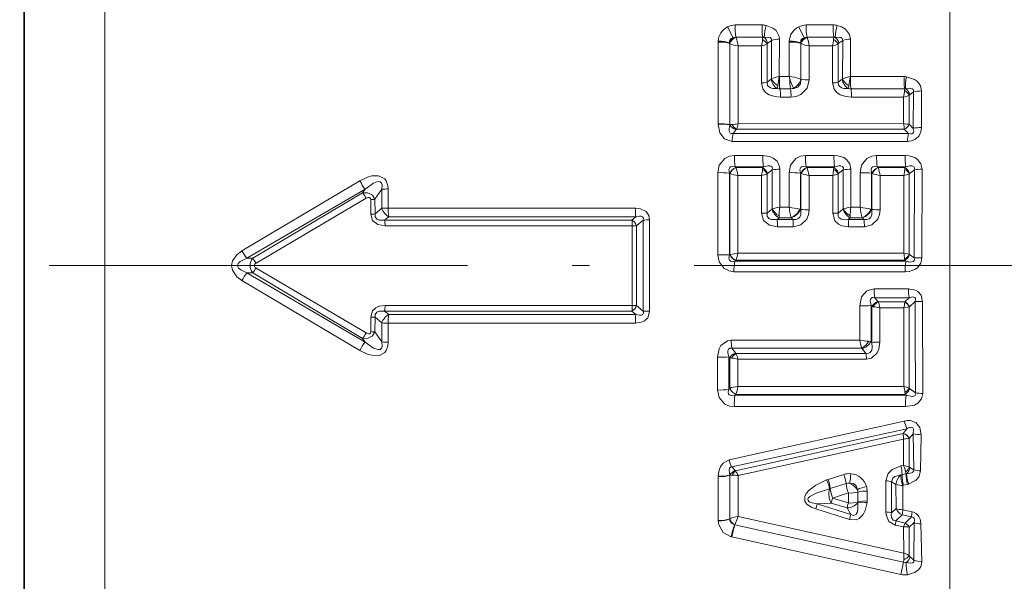
# Model space of a CAD drawing. Extents: x 0 to 210, y 0 to 297.
# Drawn here: x 120 to 148, y 139 to 156 of the extents above; entities that cross this region are included whole.
import ezdxf

# ---------------------------------------------------------------- set-up
doc = ezdxf.new("R2010")
doc.units = 0
doc.linetypes.add('DASHDOT', pattern=[18.5, 12, -3, 0.5, -3])

msp = doc.modelspace()

# ---------------------------------------------------------------- linework, layer by layer
at = {"color": 7, "lineweight": 13}
for p, q in [((146.680786, 128.371841), (146.680786, 171.325073)), ((120.117828, 129.953751), (120.117828, 166.844666)), ((120.138397, 166.572189), (120.138397, 130.16011)), ((122.443665, 165.005798), (122.443665, 131.740692)), ((140.303223, 155.29805), (140.462799, 154.98262)), ((140.537186, 155.354828), (140.521805, 155.354599)), ((140.537186, 155.354828), (141.298767, 155.354782)), ((142.350266, 155.301559), (142.505463, 154.984116)), ((142.576813, 155.354691), (142.560486, 155.354431)), ((142.576782, 155.354691), (143.338028, 155.354645)), ((140.033173, 154.889099), (140.032593, 154.863434)), ((140.032593, 154.863434), (140.036041, 152.518494)), ((140.364594, 154.836197), (140.367188, 154.824158)), ((140.367523, 154.823898), (140.370987, 152.493484)), ((140.551239, 154.999512), (140.545471, 154.999634)), ((140.551239, 154.999512), (141.312912, 154.999634)), ((141.308319, 154.938492), (141.312912, 154.999634)), ((141.439346, 153.712631), (141.439285, 154.811172)), ((141.456299, 154.82869), (141.569794, 154.908737)), ((141.569794, 154.908737), (141.562561, 153.808014)), ((141.794739, 154.947357), (141.789978, 153.872757)), ((142.073181, 154.889191), (142.072571, 154.862778)), ((142.072571, 154.862778), (142.074188, 153.872711)), ((142.404694, 154.836426), (142.407379, 154.82399)), ((142.407501, 154.824081), (142.409195, 153.799408)), ((142.591064, 154.999847), (142.584946, 154.999954)), ((142.591064, 154.999832), (143.352417, 154.999939)), ((143.352417, 154.999939), (143.34787, 154.939194)), ((143.479095, 154.811478), (143.479156, 153.712708)), ((143.608887, 154.908813), (143.495865, 154.828766)), ((143.601898, 153.807999), (143.608887, 154.908813)), ((143.829468, 153.872498), (143.834061, 154.946991)), ((141.278351, 154.751663), (140.606873, 154.75148)), ((140.610168, 152.520844), (140.606873, 154.75148)), ((141.27684, 153.688904), (141.278351, 154.751663)), ((143.317993, 154.752213), (142.64682, 154.752029)), ((142.648438, 153.776108), (142.64682, 154.752029)), ((143.317993, 154.752213), (143.316544, 153.689285)), ((141.551819, 153.797028), (141.439346, 153.712631)), ((141.562561, 153.808014), (141.551819, 153.797028)), ((141.792419, 153.872742), (141.789978, 153.872757)), ((141.792419, 153.872742), (142.074188, 153.872711)), ((142.092468, 153.809891), (142.074188, 153.872711)), ((142.366257, 153.810928), (142.409195, 153.799408)), ((142.409058, 153.789886), (142.366257, 153.810928)), ((142.409058, 153.789886), (142.409195, 153.799408)), ((143.479156, 153.712708), (143.591217, 153.797043)), ((143.601898, 153.807999), (143.591248, 153.797073)), ((143.830139, 153.872528), (145.369675, 153.87236)), ((141.744217, 153.611526), (141.729645, 153.529099)), ((141.810181, 153.524399), (142.111786, 153.524429)), ((143.784637, 153.611023), (143.770416, 153.529236)), ((143.848068, 153.524612), (145.387741, 153.524765)), ((145.387741, 153.524765), (145.384155, 153.470322)), ((145.413849, 153.52507), (145.387741, 153.524765)), ((145.639359, 153.431259), (145.532013, 153.350418)), ((145.634933, 152.387283), (145.639359, 153.431259)), ((145.864594, 152.411377), (145.867554, 153.461258)), ((142.124496, 153.281464), (141.822861, 153.281387)), ((145.355789, 153.28215), (143.860886, 153.28183)), ((145.355789, 153.28215), (145.355042, 152.521866)), ((145.532013, 153.350418), (145.518951, 153.336761)), ((145.518951, 153.336761), (145.518967, 152.504395)), ((140.036041, 152.518494), (140.036224, 152.505173)), ((140.370987, 152.493484), (140.370697, 152.488266)), ((140.428467, 152.49585), (140.370987, 152.493484)), ((140.549011, 152.352539), (140.462128, 152.241135)), ((140.561066, 152.363937), (140.549011, 152.352539)), ((145.37439, 152.363403), (140.561066, 152.363937)), ((145.355042, 152.521866), (140.610168, 152.520844)), ((145.374969, 152.362808), (145.492493, 152.243515)), ((145.515991, 152.504395), (145.518967, 152.504395)), ((145.518967, 152.504395), (145.634933, 152.387283)), ((140.439728, 152.012558), (145.470032, 152.012955)), ((140.462128, 152.241135), (145.492493, 152.243515)), ((140.503769, 151.604691), (141.318512, 151.60463)), ((142.542938, 151.604523), (143.35907, 151.604462)), ((144.582138, 151.60437), (145.399597, 151.604294)), ((140.524109, 151.281219), (141.338852, 151.281433)), ((140.524109, 151.281219), (140.5439, 151.260864)), ((140.5439, 151.260864), (140.545212, 151.259583)), ((141.311417, 151.259491), (140.545166, 151.259567)), ((141.307739, 151.210495), (141.311417, 151.259491)), ((141.311417, 151.259491), (141.338852, 151.281433)), ((141.448639, 151.087997), (141.586975, 151.197769)), ((141.586975, 151.197769), (141.584045, 150.078186)), ((141.806625, 151.213287), (141.804657, 150.121552)), ((142.563293, 151.281769), (143.379425, 151.281998)), ((142.58371, 151.260742), (142.563293, 151.281769)), ((142.58371, 151.260742), (142.585083, 151.259399)), ((143.351105, 151.259308), (142.585052, 151.259384)), ((143.351105, 151.259308), (143.347473, 151.210693)), ((143.379425, 151.281998), (143.351105, 151.259308)), ((143.626633, 151.197937), (143.488342, 151.088043)), ((143.62381, 150.078217), (143.626633, 151.197937)), ((143.844421, 150.121475), (143.846329, 151.213257)), ((144.602509, 151.282318), (145.419983, 151.282532)), ((144.623535, 151.260635), (144.602509, 151.282318)), ((144.623535, 151.260635), (144.624969, 151.259216)), ((145.390808, 151.25914), (144.624908, 151.259201)), ((145.390808, 151.25914), (145.387207, 151.210892)), ((145.390808, 151.25914), (145.419983, 151.282532)), ((145.528076, 151.088089), (145.66629, 151.19812)), ((145.662125, 148.671509), (145.66629, 151.19812)), ((145.883163, 148.67276), (145.886047, 151.213226)), ((129.753113, 150.882385), (126.371994, 148.873535)), ((140.028137, 151.114929), (140.029205, 148.759674)), ((140.357391, 151.099472), (140.359741, 148.757843)), ((140.357391, 151.099472), (140.367371, 151.089249)), ((140.367432, 148.764816), (140.367371, 151.089249)), ((140.367371, 151.089249), (140.373901, 151.087204)), ((141.282043, 151.034607), (140.6026, 151.034515)), ((140.603531, 148.806793), (140.6026, 151.034515)), ((141.281525, 149.948456), (141.282043, 151.034607)), ((141.439056, 151.078262), (141.448639, 151.087997)), ((141.439117, 149.954803), (141.439056, 151.078262)), ((142.067963, 151.114761), (142.068604, 150.121552)), ((142.397247, 151.099518), (142.398712, 150.067169)), ((142.407166, 151.089355), (142.397247, 151.099518)), ((142.407211, 150.058014), (142.407166, 151.089355)), ((142.407166, 151.089355), (142.414001, 151.087219)), ((143.321823, 151.034851), (142.642426, 151.03476)), ((142.643005, 150.051331), (142.642426, 151.03476)), ((143.321823, 151.034851), (143.321304, 149.948547)), ((143.488342, 151.088043), (143.478867, 151.078384)), ((143.478867, 151.078384), (143.478912, 149.954803)), ((144.107788, 151.114594), (144.108414, 150.12146)), ((144.437119, 151.099579), (144.438538, 150.067215)), ((144.446976, 151.089462), (144.437119, 151.099579)), ((144.447006, 150.058075), (144.446976, 151.089462)), ((144.446976, 151.089462), (144.454102, 151.08725)), ((145.361603, 151.03508), (144.682251, 151.035004)), ((144.6828, 150.051498), (144.682251, 151.035004)), ((145.361603, 151.03508), (145.360855, 148.8069)), ((145.528076, 151.088089), (145.518661, 151.078491)), ((145.518661, 151.078491), (145.518738, 148.774414)), ((129.903198, 150.641312), (126.513474, 148.657654)), ((129.833862, 150.53804), (129.903198, 150.641312)), ((130.18985, 150.350266), (130.386108, 150.638031)), ((130.386078, 150.092545), (130.386108, 150.638031)), ((130.56842, 150.101028), (130.568054, 150.649277)), ((126.682152, 148.657501), (129.833862, 150.53804)), ((126.776703, 148.517258), (129.933762, 150.381866)), ((130.06839, 150.34343), (130.069305, 149.925781)), ((130.18985, 150.350266), (130.190948, 149.931137)), ((130.190948, 149.931137), (130.386078, 150.092545)), ((130.56842, 150.101028), (137.659973, 150.10025)), ((141.439117, 149.954803), (141.57637, 150.070221)), ((141.57637, 150.070221), (141.584045, 150.078186)), ((141.804657, 150.121552), (142.068604, 150.121552)), ((142.378433, 150.071533), (142.398712, 150.067169)), ((142.407211, 150.058014), (142.398712, 150.067169)), ((143.616165, 150.070312), (143.478912, 149.954803)), ((143.62381, 150.078217), (143.616165, 150.070312)), ((143.844421, 150.121475), (144.108414, 150.12146)), ((144.417999, 150.071609), (144.438538, 150.067215)), ((144.447006, 150.058075), (144.438538, 150.067215)), ((130.466949, 149.752823), (130.584717, 149.849167)), ((137.559097, 149.751877), (130.466949, 149.752823)), ((130.584717, 149.849167), (137.67627, 149.849655)), ((137.559097, 149.751877), (137.67627, 149.849655)), ((137.691742, 149.593246), (137.886047, 149.754196)), ((137.886002, 148.448196), (137.886047, 149.754196)), ((138.068878, 148.448196), (138.068634, 149.760559)), ((141.724701, 149.773117), (141.783051, 149.821701)), ((142.176178, 149.773102), (141.724701, 149.773117)), ((141.783051, 149.821716), (141.783295, 149.876907)), ((141.783051, 149.821701), (142.130676, 149.821762)), ((142.130524, 149.821686), (142.133423, 149.818832)), ((142.176178, 149.773102), (142.133423, 149.818832)), ((143.822876, 149.822006), (143.764114, 149.773041)), ((144.216263, 149.773026), (143.764114, 149.773041)), ((143.82309, 149.876877), (143.822876, 149.822006)), ((143.822876, 149.822006), (144.170456, 149.822052)), ((144.170288, 149.821991), (144.173218, 149.819092)), ((144.216263, 149.773026), (144.173218, 149.819092)), ((137.569977, 149.589355), (130.477814, 149.589691)), ((137.569977, 149.589355), (137.570709, 148.448196)), ((137.691742, 149.593246), (137.692642, 148.448196)), ((142.190872, 149.565002), (141.739395, 149.564972)), ((144.230957, 149.565109), (143.778809, 149.565079)), ((126.513474, 148.657654), (126.682152, 148.657501)), ((140.029205, 148.759674), (140.359741, 148.757843)), ((140.359741, 148.757843), (140.367432, 148.764816)), ((140.379395, 148.766678), (140.367432, 148.764816)), ((140.513245, 148.571823), (140.541809, 148.597855)), ((140.544205, 148.599899), (140.541809, 148.597855)), ((145.386154, 148.599884), (140.544098, 148.59993)), ((145.360855, 148.8069), (140.603531, 148.806793)), ((145.360855, 148.8069), (145.518738, 148.774414)), ((145.383698, 148.637634), (145.386154, 148.599884)), ((145.386154, 148.599884), (145.425659, 148.571823)), ((145.518738, 148.774414), (145.526962, 148.766907)), ((145.526962, 148.766907), (145.662125, 148.671509)), ((145.883163, 148.67276), (145.662125, 148.671509)), ((126.776703, 148.379135), (129.933762, 146.514526)), ((137.570709, 148.448196), (137.569977, 147.307037)), ((137.692642, 148.448196), (137.691742, 147.303146)), ((137.886047, 147.142197), (137.886002, 148.448196)), ((138.068634, 147.135834), (138.068878, 148.448196)), ((140.513245, 148.571808), (145.425659, 148.571823)), ((126.513474, 148.238739), (126.682152, 148.238892)), ((129.903198, 146.255081), (126.513474, 148.238739)), ((126.682152, 148.238892), (129.833862, 146.358353)), ((140.487854, 148.273712), (145.400299, 148.273804)), ((129.753113, 146.014008), (126.371994, 148.022858)), ((144.511475, 147.782623), (145.4953, 147.782578)), ((144.530548, 147.5271), (145.514374, 147.526993)), ((144.530548, 147.5271), (144.620209, 147.420074)), ((145.514374, 147.526993), (145.388702, 147.412277)), ((137.569977, 147.307037), (130.477814, 147.306702)), ((137.691742, 147.303146), (137.569977, 147.307037)), ((137.886047, 147.142197), (137.691742, 147.303146)), ((144.101929, 147.295425), (144.101349, 146.308258)), ((144.42453, 147.301483), (144.423279, 146.274719)), ((144.42453, 147.301483), (144.446777, 147.27504)), ((144.446777, 146.245178), (144.446777, 147.27504)), ((144.446777, 147.27504), (144.486404, 147.26886)), ((144.620209, 147.420074), (144.628143, 147.412247)), ((145.388702, 147.412277), (144.628143, 147.412247)), ((144.676727, 146.253479), (144.677185, 147.235901)), ((145.365967, 147.235855), (144.677185, 147.235901)), ((145.518158, 147.264008), (145.365967, 147.235855)), ((145.365967, 147.235855), (145.367249, 144.979614)), ((145.388702, 147.412277), (145.38768, 147.396545)), ((145.518158, 147.264313), (145.517944, 144.935638)), ((145.521378, 147.267242), (145.51825, 147.264114)), ((145.688202, 147.418564), (145.521378, 147.267242)), ((145.907135, 144.780151), (145.901367, 147.4133)), ((130.069305, 146.970612), (130.06839, 146.552963)), ((130.190948, 146.965256), (130.18985, 146.546127)), ((130.386078, 146.803848), (130.190948, 146.965256)), ((137.559097, 147.144516), (130.466949, 147.14357)), ((130.584717, 147.047226), (130.466949, 147.14357)), ((130.584717, 147.047226), (137.67627, 147.046738)), ((137.67627, 147.046738), (137.559097, 147.144516)), ((130.386108, 146.258362), (130.386078, 146.803848)), ((130.568054, 146.247116), (130.56842, 146.795364)), ((130.56842, 146.795364), (137.659973, 146.796127)), ((129.903198, 146.255081), (129.833862, 146.358353)), ((130.386108, 146.258362), (130.18985, 146.546127)), ((140.410736, 146.308685), (144.101349, 146.308258)), ((140.429596, 146.076767), (144.153961, 146.07547)), ((140.54007, 145.936584), (140.429596, 146.076767)), ((144.153961, 146.07547), (144.163483, 146.06601)), ((144.275391, 145.926376), (144.163483, 146.06601)), ((144.356567, 146.279266), (144.423279, 146.274719)), ((144.446777, 146.245178), (144.423279, 146.274719)), ((140.021271, 145.817581), (140.020157, 144.878891)), ((140.342712, 145.831635), (140.340363, 144.897705)), ((140.367188, 145.80072), (140.342712, 145.831635)), ((140.367188, 144.92424), (140.367188, 145.80072)), ((140.367188, 145.80072), (140.420074, 145.794846)), ((140.54007, 145.936584), (140.550644, 145.926071)), ((144.275391, 145.926376), (140.550644, 145.926071)), ((140.595978, 144.980362), (140.596725, 145.766953)), ((144.288879, 145.766449), (140.596725, 145.766953)), ((140.367188, 144.92424), (140.340363, 144.897705)), ((145.367249, 144.979614), (140.595978, 144.980362)), ((145.517944, 144.935638), (145.529785, 144.92392)), ((145.529785, 144.92392), (145.696411, 144.798294)), ((140.539429, 144.750931), (140.518707, 144.730316)), ((140.518707, 144.730316), (145.428833, 144.728531)), ((145.39859, 144.751526), (140.539429, 144.750931)), ((145.393127, 144.810547), (145.39859, 144.751526)), ((145.39859, 144.751526), (145.428833, 144.728531)), ((140.500092, 144.400757), (145.410187, 144.401154)), ((140.348907, 142.875168), (145.37442, 143.987778)), ((140.423187, 142.673737), (145.452026, 143.766541)), ((145.341522, 143.626938), (140.533401, 142.553711)), ((145.452026, 143.766541), (145.342102, 143.627686)), ((145.627533, 143.624222), (145.518951, 143.487885)), ((145.627533, 143.624222), (145.644608, 142.589447)), ((145.859238, 143.593994), (145.842133, 142.558563)), ((145.353317, 143.465668), (140.610504, 142.421204)), ((145.353317, 143.465668), (145.354202, 142.715439)), ((145.51889, 143.487885), (145.515961, 143.487885)), ((145.518951, 143.487885), (145.518951, 142.663101)), ((140.519623, 142.56398), (140.423187, 142.673737)), ((145.354202, 142.715439), (145.27594, 142.698166)), ((145.518951, 142.663101), (145.531738, 142.65213)), ((140.033966, 141.136246), (140.036392, 142.39418)), ((140.036392, 142.39418), (140.036621, 142.408417)), ((140.368896, 141.181168), (140.371338, 142.431396)), ((140.371338, 142.431396), (140.371033, 142.43692)), ((140.371338, 142.431396), (140.437256, 142.43541)), ((140.519623, 142.56398), (140.533401, 142.553711)), ((140.608215, 141.247879), (140.610504, 142.421204)), ((143.642456, 142.456406), (143.187317, 142.313217)), ((145.274323, 142.438965), (145.311768, 142.448547)), ((145.426849, 142.474075), (145.311768, 142.448547)), ((145.414551, 142.533722), (145.426849, 142.474075)), ((145.426849, 142.474075), (145.440369, 142.476639)), ((145.531738, 142.65213), (145.644608, 142.589447)), ((143.187317, 142.313217), (143.146942, 142.298523)), ((143.707397, 142.192627), (143.252701, 142.048996)), ((144.846008, 141.379654), (144.84462, 142.26944)), ((145.008728, 141.348358), (145.008759, 142.241547)), ((145.008759, 142.241547), (145.136978, 142.170425)), ((145.136978, 142.170425), (145.141632, 141.475769)), ((145.333771, 142.137512), (145.354767, 142.142899)), ((145.333771, 142.137512), (145.337097, 141.439819)), ((145.469772, 142.168549), (145.354782, 142.142899)), ((145.469772, 142.168549), (145.500992, 142.176651)), ((143.252701, 142.048996), (143.232513, 142.041534)), ((143.318085, 141.778763), (143.772369, 141.922821)), ((143.772369, 141.922821), (143.771973, 141.636536)), ((144.040543, 141.664856), (144.040955, 141.949982)), ((144.309128, 141.693207), (144.309525, 141.977127)), ((143.28093, 141.633347), (142.87471, 141.607208)), ((143.840118, 141.30162), (142.87471, 141.607208)), ((143.735062, 141.492615), (143.28093, 141.633347)), ((143.771973, 141.636536), (143.318085, 141.778763)), ((144.039337, 141.641418), (144.040543, 141.664856)), ((144.306702, 141.646927), (144.309128, 141.693207)), ((140.513779, 141.01091), (140.608215, 141.247879)), ((140.608215, 141.247879), (145.358368, 140.196777)), ((143.803314, 141.165085), (142.837357, 141.467484)), ((143.840118, 141.30162), (143.735062, 141.492615)), ((143.803314, 141.165085), (143.840118, 141.30162)), ((145.008728, 141.348358), (145.141632, 141.475769)), ((145.133911, 141.119247), (145.315796, 141.292267)), ((145.315796, 141.292267), (145.579865, 141.234665)), ((145.337097, 141.439819), (145.601074, 141.381638)), ((140.033966, 141.136185), (140.034058, 141.126495)), ((140.368958, 141.181198), (140.368805, 141.177551)), ((140.513779, 141.01091), (140.503784, 141.012878)), ((145.354858, 139.938019), (140.513763, 141.010849)), ((145.11615, 141.002365), (145.356903, 140.949173)), ((145.133911, 141.119247), (145.398895, 141.060196)), ((145.398895, 141.060196), (145.356903, 140.949173)), ((145.398895, 141.060196), (145.579865, 141.234665)), ((145.518906, 140.945068), (145.654587, 141.075195)), ((145.654587, 141.075195), (145.6521, 139.996399)), ((145.849426, 141.037643), (145.876099, 139.947769)), ((145.356903, 140.949173), (145.358368, 140.196777)), ((145.518906, 140.945068), (145.518829, 140.123352)), ((140.431671, 140.66008), (140.405228, 140.666687)), ((145.273834, 139.585144), (140.431732, 140.660065)), ((145.354858, 139.938019), (145.358185, 140.005463)), ((145.6521, 139.996399), (145.541763, 140.09433))]:
    msp.add_line(p, q, dxfattribs=at)
at = {"color": 7, "linetype": 'DASHDOT', "lineweight": 13}
msp.add_line((151.345276, 148.448196), (57.120926, 148.448196), dxfattribs=at)
at = {"color": 7, "lineweight": 13}
for points in [[(141.41243, 155.342163), (141.607681, 155.264557), (141.695312, 155.194016), (141.787842, 155.019547), (141.794739, 154.947357)], [(143.834061, 154.946991), (143.806961, 155.084961), (143.68692, 155.236923), (143.570984, 155.303955), (143.44902, 155.342606)], [(140.462799, 154.98262), (140.412262, 154.965088), (140.369904, 154.917603), (140.362701, 154.892029), (140.364594, 154.836197)], [(141.358459, 154.998596), (141.474365, 155.00383), (141.526566, 154.990891), (141.560791, 154.963959), (141.569656, 154.943909), (141.569794, 154.908737)], [(142.50531, 154.983917), (142.453918, 154.966949), (142.41037, 154.919373), (142.402863, 154.893402), (142.404678, 154.836548)], [(143.608887, 154.908813), (143.606995, 154.950592), (143.597748, 154.967682), (143.55661, 154.99527), (143.521118, 155.003601), (143.396851, 154.999008)], [(141.27684, 153.688904), (141.319244, 153.517929), (141.39827, 153.41864), (141.497559, 153.351273), (141.659454, 153.296692), (141.822861, 153.281387)], [(141.439346, 153.712631), (141.451172, 153.629196), (141.473328, 153.595551), (141.538162, 153.551117), (141.600052, 153.533463), (141.729675, 153.52919)], [(142.648438, 153.776108), (142.591293, 153.542725), (142.411942, 153.35675), (142.269409, 153.298859), (142.124496, 153.281464)], [(142.409058, 153.789886), (142.39505, 153.665298), (142.317169, 153.571228), (142.202698, 153.535294)], [(143.860886, 153.28183), (143.696503, 153.297424), (143.533661, 153.353165), (143.437531, 153.419052), (143.360443, 153.515305), (143.316544, 153.689285)], [(143.770386, 153.529083), (143.639755, 153.533081), (143.577271, 153.550949), (143.512665, 153.595612), (143.490646, 153.629456), (143.479156, 153.712708)], [(145.867554, 153.461258), (145.838165, 153.609222), (145.753021, 153.730392), (145.668442, 153.793152), (145.435394, 153.868103)], [(145.639359, 153.431259), (145.639755, 153.478165), (145.630798, 153.497803), (145.603882, 153.521286), (145.528732, 153.537964), (145.413849, 153.52507)], [(140.439728, 152.012558), (140.218811, 152.083801), (140.08493, 152.261337), (140.036224, 152.505173)], [(140.462128, 152.241135), (140.405441, 152.240295), (140.382202, 152.252365), (140.359131, 152.283966), (140.351074, 152.311111), (140.348175, 152.370529), (140.370697, 152.488266)], [(145.864594, 152.411377), (145.850769, 152.291107), (145.800613, 152.172745), (145.700562, 152.073746), (145.585907, 152.026047), (145.470032, 152.012955)], [(145.634933, 152.387283), (145.649445, 152.305984), (145.642029, 152.269241), (145.623871, 152.245331), (145.596603, 152.232315), (145.56308, 152.229294), (145.492493, 152.243515)], [(140.503769, 151.604691), (140.36203, 151.585724), (140.224365, 151.521408), (140.069092, 151.328003), (140.028137, 151.114929)], [(141.318512, 151.60463), (141.518768, 151.577072), (141.617661, 151.535599), (141.73053, 151.441437), (141.799179, 151.292282), (141.806625, 151.213287)], [(142.542938, 151.604523), (142.401886, 151.585693), (142.26474, 151.521851), (142.109161, 151.328552), (142.067963, 151.114761)], [(143.846329, 151.213257), (143.815155, 151.367645), (143.71579, 151.496216), (143.637421, 151.546143), (143.471207, 151.59642), (143.35907, 151.604462)], [(144.582138, 151.60437), (144.441742, 151.585678), (144.305115, 151.522263), (144.149216, 151.329086), (144.107788, 151.114594)], [(145.886047, 151.213226), (145.854645, 151.36821), (145.754822, 151.496841), (145.67662, 151.546448), (145.511047, 151.596344), (145.399597, 151.604294)], [(140.524109, 151.281219), (140.432343, 151.29303), (140.391357, 151.281342), (140.367264, 151.262527), (140.343414, 151.204254), (140.357391, 151.099472)], [(141.338852, 151.281433), (141.457306, 151.308746), (141.514832, 151.309387), (141.551376, 151.300308), (141.584595, 151.271896), (141.592117, 151.249512), (141.586975, 151.197769)], [(142.563293, 151.281769), (142.472046, 151.293533), (142.431198, 151.281921), (142.407104, 151.263138), (142.383209, 151.204727), (142.397247, 151.099518)], [(143.626633, 151.197937), (143.631683, 151.25087), (143.605652, 151.292725), (143.553299, 151.309967), (143.496368, 151.309082), (143.379425, 151.281998)], [(144.602509, 151.282318), (144.511734, 151.294022), (144.471039, 151.282471), (144.446945, 151.263733), (144.422989, 151.2052), (144.437119, 151.099579)], [(145.66629, 151.19812), (145.671387, 151.251312), (145.645233, 151.293274), (145.592926, 151.310425), (145.536255, 151.309494), (145.419983, 151.282532)], [(129.753113, 150.882385), (129.977142, 150.989059), (130.10141, 151.023148), (130.293549, 151.028427), (130.468018, 150.94133), (130.51355, 150.8815), (130.559723, 150.750092), (130.568054, 150.649277)], [(129.903198, 150.641312), (130.148132, 150.814529), (130.239136, 150.850876), (130.286758, 150.858765), (130.338348, 150.851212), (130.377609, 150.818314), (130.395233, 150.76799), (130.386108, 150.638031)], [(129.833862, 150.53804), (129.987793, 150.533844), (130.114838, 150.465942), (130.18985, 150.350266)], [(129.933762, 150.381866), (129.991806, 150.405273), (130.02182, 150.406326), (130.045624, 150.396957), (130.061676, 150.37735), (130.06839, 150.34343)], [(138.068634, 149.760559), (138.046906, 149.884979), (137.97049, 149.997925), (137.811127, 150.081757), (137.659973, 150.10025)], [(142.407211, 150.058014), (142.406342, 149.90593), (142.375519, 149.837631), (142.325958, 149.792877), (142.263, 149.771286), (142.176178, 149.773102)], [(142.643005, 150.051331), (142.627731, 149.914368), (142.575226, 149.779327), (142.403076, 149.613937), (142.190872, 149.565002)], [(144.447006, 150.058075), (144.446106, 149.905533), (144.41507, 149.837158), (144.365448, 149.792572), (144.302643, 149.771179), (144.216263, 149.773026)], [(144.6828, 150.051498), (144.66745, 149.914124), (144.61467, 149.778748), (144.4422, 149.613602), (144.230957, 149.565109)], [(130.069305, 149.925781), (130.120621, 149.745575), (130.268005, 149.627716), (130.477814, 149.589691)], [(130.190948, 149.931137), (130.195053, 149.849426), (130.23938, 149.783798), (130.311401, 149.751572), (130.466949, 149.752823)], [(137.886047, 149.754196), (137.891876, 149.808899), (137.868698, 149.851471), (137.822098, 149.869568), (137.774399, 149.8703), (137.67627, 149.849655)], [(141.281525, 149.948456), (141.340424, 149.74144), (141.50705, 149.607635), (141.739395, 149.564972)], [(141.439117, 149.954803), (141.44162, 149.867737), (141.487823, 149.799286), (141.562973, 149.767639), (141.724701, 149.773117)], [(143.778809, 149.565079), (143.582916, 149.594147), (143.487122, 149.638596), (143.382721, 149.737732), (143.321304, 149.948547)], [(143.764114, 149.773041), (143.628082, 149.76384), (143.562363, 149.779465), (143.498657, 149.829758), (143.481262, 149.86821), (143.478912, 149.954803)], [(126.371994, 148.873535), (126.221565, 148.760391), (126.099014, 148.585022), (126.071968, 148.455185), (126.097198, 148.315979), (126.227272, 148.130524), (126.371994, 148.022858)], [(126.513474, 148.657654), (126.322052, 148.56366), (126.268074, 148.506409), (126.252953, 148.470535), (126.258247, 148.409256), (126.27813, 148.375458), (126.336319, 148.32225), (126.513474, 148.238739)], [(140.487869, 148.273712), (140.346451, 148.293625), (140.211578, 148.360626), (140.06691, 148.551956), (140.029205, 148.759674)], [(140.513245, 148.571823), (140.424011, 148.565445), (140.385712, 148.579987), (140.364105, 148.600189), (140.344437, 148.657791), (140.359741, 148.757843)], [(145.883163, 148.67276), (145.854141, 148.520432), (145.757874, 148.38797), (145.679626, 148.335251), (145.512299, 148.28215), (145.400284, 148.273804)], [(145.662125, 148.671509), (145.667633, 148.612442), (145.638214, 148.568909), (145.585434, 148.551727), (145.53302, 148.551178), (145.425659, 148.571823)], [(144.511475, 147.782623), (144.300995, 147.724792), (144.151215, 147.547607), (144.101929, 147.295425)], [(145.901367, 147.4133), (145.858109, 147.599686), (145.765762, 147.705551), (145.693741, 147.746033), (145.4953, 147.782578)], [(144.530548, 147.5271), (144.481857, 147.535599), (144.45871, 147.533264), (144.412689, 147.498764), (144.399033, 147.443817), (144.42453, 147.301483)], [(145.688202, 147.418564), (145.700287, 147.480118), (145.695801, 147.508148), (145.67865, 147.532639), (145.651306, 147.545746), (145.60733, 147.548569), (145.514374, 147.526993)], [(130.477814, 147.306702), (130.30043, 147.280731), (130.21402, 147.240768), (130.121887, 147.15271), (130.069305, 146.970612)], [(130.466949, 147.14357), (130.309143, 147.144287), (130.238464, 147.111893), (130.194687, 147.0457), (130.190948, 146.965256)], [(137.659973, 146.796143), (137.833466, 146.821198), (137.918777, 146.859665), (138.013107, 146.94722), (138.068634, 147.135834)], [(137.67627, 147.046738), (137.782089, 147.025528), (137.832916, 147.028793), (137.871887, 147.047653), (137.891998, 147.088318), (137.886047, 147.142197)], [(130.18985, 146.546127), (130.119476, 146.434738), (129.990005, 146.363144), (129.833862, 146.358353)], [(130.06839, 146.552963), (130.06134, 146.518372), (130.037689, 146.494751), (130.003265, 146.489563), (129.933762, 146.514526)], [(129.753113, 146.014008), (129.977203, 145.907318), (130.101471, 145.87323), (130.314911, 145.872192), (130.468063, 145.955109), (130.513565, 146.014923), (130.559723, 146.146286), (130.568054, 146.247116)], [(129.903198, 146.255081), (130.148178, 146.081848), (130.239212, 146.045517), (130.286774, 146.037628), (130.338379, 146.045197), (130.377625, 146.07811), (130.395233, 146.128418), (130.386108, 146.258362)], [(140.410736, 146.308685), (140.29953, 146.292786), (140.114441, 146.157288), (140.062729, 146.059845), (140.021271, 145.817581)], [(140.429596, 146.076767), (140.37149, 146.081985), (140.329163, 146.052902), (140.313705, 145.998825), (140.31572, 145.943954), (140.342712, 145.831635)], [(144.446777, 146.245178), (144.458679, 146.096359), (144.444992, 146.024063), (144.398132, 145.952377), (144.361206, 145.931671), (144.275391, 145.926376)], [(144.676727, 146.253479), (144.646667, 146.0457), (144.601685, 145.94426), (144.434265, 145.794632), (144.288879, 145.766449)], [(140.500092, 144.400757), (140.362915, 144.417618), (140.227173, 144.475739), (140.06424, 144.663925), (140.020157, 144.878891)], [(140.518707, 144.730316), (140.441055, 144.714645), (140.402954, 144.716599), (140.355453, 144.738022), (140.336655, 144.762543), (140.32579, 144.827545), (140.340363, 144.897705)], [(145.907135, 144.780151), (145.870865, 144.620575), (145.763916, 144.497879), (145.665405, 144.444916), (145.410187, 144.401154)], [(145.696411, 144.798294), (145.702026, 144.761734), (145.688599, 144.72316), (145.666992, 144.706696), (145.609924, 144.694672), (145.428833, 144.728531)], [(145.540924, 143.804535), (145.58194, 143.809067), (145.601257, 143.805634), (145.625275, 143.790909), (145.6436, 143.751373), (145.627533, 143.624222)], [(145.545074, 143.999588), (145.705292, 143.943222), (145.820099, 143.801575), (145.859238, 143.593994)], [(140.036621, 142.408417), (140.052963, 142.543381), (140.101288, 142.678436), (140.176117, 142.78093), (140.348907, 142.875168)], [(140.371033, 142.43692), (140.348557, 142.576447), (140.363678, 142.636826), (140.388, 142.662766), (140.423187, 142.673737)], [(144.84462, 142.26944), (144.913971, 142.482788), (145.03157, 142.596298), (145.27594, 142.698166)], [(145.008759, 142.241547), (145.045425, 142.346924), (145.101624, 142.391602), (145.274323, 142.438965)], [(145.644608, 142.589447), (145.635101, 142.541458), (145.60022, 142.507523), (145.551682, 142.487823), (145.440369, 142.476639)], [(145.842133, 142.558563), (145.792542, 142.381409), (145.700684, 142.278076), (145.500992, 142.176651)], [(143.146942, 142.298523), (142.837891, 142.144638), (142.645844, 142.002884), (142.561234, 141.906204), (142.518173, 141.818832), (142.526337, 141.677582), (142.577332, 141.606369), (142.706177, 141.518692), (142.837357, 141.467484)], [(143.80658, 142.203033), (143.914383, 142.19397), (143.999298, 142.125259), (144.031433, 142.017212)], [(143.232513, 142.041534), (142.843964, 141.918411), (142.665619, 141.823914), (142.619415, 141.778381), (142.605743, 141.748688), (142.613388, 141.707306), (142.636169, 141.683044), (142.66803, 141.663284), (142.736664, 141.636826), (142.87471, 141.607208)], [(144.306702, 141.646927), (144.254547, 141.416931), (144.198929, 141.306396), (144.079926, 141.188553), (143.990509, 141.153076), (143.803314, 141.165085)], [(144.039337, 141.641418), (144.045441, 141.46756), (144.031586, 141.383362), (144.008972, 141.329346), (143.991272, 141.306274), (143.917725, 141.277344), (143.840118, 141.30162)], [(145.11615, 141.002365), (144.934677, 141.107132), (144.853088, 141.291061), (144.846008, 141.379654)], [(145.133911, 141.119247), (145.057007, 141.143433), (145.007507, 141.216858), (145.003677, 141.318588), (145.008728, 141.348358)], [(140.405243, 140.666687), (140.183441, 140.792542), (140.052032, 141.007401), (140.034042, 141.126511)], [(140.503784, 141.012878), (140.420685, 141.055267), (140.371521, 141.130997), (140.368805, 141.177567)], [(145.668335, 141.147507), (145.663483, 141.186111), (145.636139, 141.222519), (145.618958, 141.230316), (145.579865, 141.234665)], [(145.6521, 139.996399), (145.651047, 139.948212), (145.642975, 139.934006), (145.618195, 139.915588), (145.546036, 139.905563), (145.431839, 139.926331)], [(145.876099, 139.947769), (145.846191, 139.807419), (145.772003, 139.706345), (145.671967, 139.637314), (145.463898, 139.576233)]]:
    msp.add_lwpolyline(points, dxfattribs=at)
for centre, radius, start, end in [((140.513794, 154.864151), 0.481584, 115.887847, 177.027179), ((140.538086, 154.841217), 0.513657, 91.793378, 117.208696), ((142.475555, 155.302689), 1.95419, 178.478143, 188.923501), ((143.127258, 155.245743), 1.831448, 176.587465, 187.724966), ((141.299194, 154.84021), 0.514571, 77.287634, 90.046461), ((142.650803, 154.967255), 1.293425, 163.157291, 178.610758), ((142.554489, 154.863861), 0.482281, 115.011793, 176.95176), ((142.577637, 154.842117), 0.512621, 91.89928, 116.32961), ((144.516846, 155.307373), 1.956665, 178.622069, 189.041417), ((145.163239, 155.246933), 1.828097, 176.622791, 187.76704), ((143.338425, 154.840469), 0.514167, 77.57875, 90.043586), ((144.700073, 154.972519), 1.304195, 163.520849, 178.835034), ((140.644043, 154.75383), 0.291674, 128.387134, 163.578113), ((140.667023, 154.697128), 0.325887, 111.89065, 157.089583), ((140.713974, 155.553925), 0.809074, 244.638774, 262.397177), ((140.541992, 154.807785), 0.19194, 88.959321, 114.372795), ((138.410126, 154.391891), 2.225854, 9.296328, 15.843322), ((141.164078, 155.315384), 0.574824, 281.458972, 298.626331), ((140.174255, 155.02536), 1.137466, 346.077199, 355.619307), ((141.139801, 154.630798), 0.350295, 31.05866, 61.290429), ((141.33075, 154.780472), 0.219881, 82.761648, 94.654824), ((141.18425, 154.784424), 0.275955, 9.24147, 50.873783), ((141.496628, 154.772568), 0.069114, 125.69287, 146.055536), ((141.805176, 154.188293), 0.758553, 90.78768, 108.09273), ((142.684219, 154.753082), 0.29208, 127.737146, 163.37486), ((142.705658, 154.69899), 0.324151, 111.852237, 157.269436), ((142.756271, 155.566071), 0.820864, 244.837423, 262.343178), ((142.581909, 154.808441), 0.191601, 89.09238, 113.520947), ((140.472412, 154.395691), 2.203301, 9.306917, 15.915604), ((143.202652, 155.321701), 0.580688, 281.450127, 298.448726), ((142.210785, 155.025818), 1.140464, 346.119402, 355.643153), ((143.180603, 154.632782), 0.34858, 30.907402, 61.368109), ((143.370087, 154.781281), 0.219379, 82.992508, 94.624683), ((143.223999, 154.783859), 0.275873, 9.379768, 51.219305), ((143.535995, 154.773132), 0.068619, 125.799667, 146.021822), ((143.844376, 154.178619), 0.767853, 90.768679, 107.873836), ((141.269287, 154.330566), 0.641334, 270.674458, 285.387048), ((141.956055, 153.873199), 0.411797, 190.671004, 236.652439), ((141.988388, 154.0233), 0.47805, 206.819716, 239.333288), ((141.927155, 152.943619), 0.938711, 98.399291, 112.870276), ((148.605484, 152.531067), 6.946021, 168.863218, 171.050927), ((143.553833, 153.782806), 1.7633, 177.076862, 188.429787), ((142.037292, 152.964386), 0.90872, 68.763893, 87.673797), ((143.724487, 153.772568), 1.632109, 178.690193, 188.747323), ((143.623444, 154.26059), 1.595615, 196.403883, 207.044908), ((141.939911, 153.960815), 0.500058, 301.698933, 339.982456), ((142.598633, 154.549149), 0.774063, 255.819227, 273.685834), ((143.309082, 154.339371), 0.649746, 270.65782, 285.183638), ((143.995056, 153.873901), 0.411541, 190.775124, 236.897329), ((144.027283, 154.023163), 0.477581, 206.831519, 239.513387), ((143.968567, 152.932724), 0.949531, 98.419474, 112.72913), ((150.045959, 152.655289), 6.334015, 168.920086, 171.321239), ((145.587326, 153.783508), 1.759034, 177.099975, 188.466575), ((147.123718, 153.784012), 1.755843, 177.116914, 188.493854), ((145.369736, 153.363754), 0.508599, 82.582185, 90.006655), ((146.881149, 153.59967), 1.469936, 169.481637, 182.910311), ((141.808716, 154.181137), 0.656734, 263.087409, 270.127804), ((140.569977, 153.341385), 1.254029, 357.25853, 8.394431), ((142.113525, 153.897507), 0.373058, 269.734576, 283.832906), ((140.872086, 153.341354), 1.253553, 357.261661, 8.400264), ((143.84671, 154.179382), 0.65476, 263.30661, 270.119539), ((142.611176, 153.341217), 1.250833, 357.279335, 8.43343), ((144.204269, 153.553391), 1.182942, 346.745654, 355.972599), ((145.234161, 153.181366), 0.325092, 28.618687, 62.565646), ((145.264511, 153.296249), 0.273215, 11.447557, 56.871054), ((145.875275, 152.485199), 0.975584, 90.453288, 104.002915), ((145.217163, 153.976913), 0.708109, 281.284706, 295.24187), ((140.10614, 151.118347), 1.401253, 79.098638, 92.866155), ((140.141052, 151.137619), 1.370891, 80.350188, 94.38286), ((140.607895, 152.614746), 0.268944, 208.068248, 257.345474), ((140.373718, 153.555878), 1.061586, 272.957012, 282.868641), ((140.704468, 152.638321), 0.310179, 207.303963, 242.406518), ((139.778259, 152.692307), 0.849168, 337.243423, 348.353997), ((144.174011, 152.293991), 1.202603, 3.309722, 10.921204), ((145.550018, 153.537964), 1.034396, 259.137879, 268.11313), ((145.274109, 152.60556), 0.262238, 292.49153, 337.301004), ((145.278992, 152.604431), 0.26009, 291.664681, 337.369618), ((145.870926, 151.199188), 1.211778, 90.299267, 101.234605), ((141.75853, 152.003418), 1.318447, 169.609484, 179.603198), ((146.796005, 152.005035), 1.325592, 169.632543, 179.657717), ((142.179138, 151.541992), 1.676057, 177.856596, 188.954264), ((142.993408, 151.54216), 1.675596, 177.863959, 188.95466), ((144.217163, 151.542404), 1.674909, 177.874846, 188.955275), ((145.032852, 151.542557), 1.674455, 177.882018, 188.955698), ((146.255249, 151.542801), 1.673781, 177.892577, 188.956313), ((147.072296, 151.542953), 1.673335, 177.899558, 188.95675), ((140.646912, 150.978317), 0.301044, 110.03126, 158.353578), ((140.661591, 150.973022), 0.309692, 112.105787, 158.352485), ((139.093918, 150.773682), 1.530812, 9.809142, 18.510316), ((140.059845, 151.304306), 1.251528, 347.555919, 355.700578), ((141.154434, 150.925049), 0.323713, 28.294161, 61.763078), ((141.176132, 151.010605), 0.283445, 15.855432, 61.473738), ((141.816376, 149.462555), 1.750548, 90.319102, 97.53116), ((142.686508, 150.978256), 0.300914, 109.994575, 158.308499), ((142.701874, 150.972717), 0.309949, 112.163502, 158.30757), ((141.138519, 150.774536), 1.526, 9.816841, 18.529219), ((142.098969, 151.304428), 1.252132, 347.568123, 355.706689), ((143.194519, 150.925568), 0.32327, 28.254703, 61.790235), ((143.216003, 151.010422), 0.283367, 15.908303, 61.504843), ((143.85611, 149.437759), 1.775317, 90.315578, 97.427751), ((144.726105, 150.97818), 0.300787, 109.959024, 158.264717), ((144.742111, 150.972427), 0.310198, 112.219257, 158.263966), ((143.182968, 150.775375), 1.521343, 9.824346, 18.547573), ((144.138107, 151.304535), 1.252715, 347.579948, 355.712575), ((145.234589, 150.926071), 0.322842, 28.216553, 61.816559), ((145.255859, 151.010239), 0.283292, 15.959625, 61.534971), ((145.895844, 149.412949), 1.800097, 90.312128, 97.327088), ((132.437302, 152.380737), 3.073891, 209.170859, 214.465976), ((140.097443, 148.950333), 2.165315, 83.103458, 91.833929), ((141.003906, 153.315948), 2.316294, 254.217903, 260.023823), ((141.057465, 152.155609), 1.143114, 281.328433, 289.503951), ((142.137253, 148.918518), 2.196959, 83.201895, 91.807134), ((143.053207, 153.363632), 2.364664, 254.317699, 259.996707), ((143.094849, 152.167923), 1.155426, 281.327654, 289.415459), ((144.177063, 148.886688), 2.228609, 83.297593, 91.781097), ((145.1026, 153.411819), 2.413543, 254.414264, 259.970507), ((145.132233, 152.180176), 1.167663, 281.326896, 289.329344), ((130.583908, 148.869766), 1.779441, 90.510498, 96.382323), ((128.374619, 149.498184), 1.792022, 29.543474, 35.473875), ((130.055573, 151.686707), 1.343266, 270.546952, 275.737459), ((130.802887, 150.230011), 0.439113, 198.251353, 240.193414), ((132.008453, 150.063629), 1.440203, 178.512472, 188.566336), ((139.097458, 150.063858), 1.437631, 178.549833, 188.570994), ((141.979431, 150.195251), 0.422244, 197.232549, 242.26613), ((142.000641, 150.293625), 0.469639, 207.344903, 242.454685), ((142.152039, 147.753922), 2.392825, 98.346623, 103.732282), ((143.566666, 149.842178), 1.783873, 170.990316, 178.884662), ((141.312866, 144.430084), 5.741335, 79.308789, 82.43619), ((143.905624, 150.338852), 1.849444, 186.746173, 196.240313), ((141.941956, 150.255447), 0.473665, 293.494899, 337.150258), ((141.987625, 150.240479), 0.446548, 289.073915, 337.139809), ((142.593445, 152.619507), 2.568489, 265.841812, 271.10545), ((144.019104, 150.195541), 0.422175, 197.264924, 242.285965), ((144.040161, 150.29335), 0.46928, 207.323894, 242.471104), ((144.195419, 147.728363), 2.418562, 98.344076, 103.672101), ((145.606216, 149.842346), 1.783626, 170.997392, 178.890591), ((143.335037, 144.306641), 5.865937, 79.365869, 82.42408), ((145.942719, 150.338654), 1.846737, 186.752675, 196.249056), ((143.981415, 150.255814), 0.473864, 293.525478, 337.123174), ((144.027618, 150.240692), 0.446443, 289.052817, 337.112376), ((144.633255, 152.657074), 2.605872, 265.901085, 271.089317), ((130.056686, 151.642868), 1.717058, 270.421338, 274.485021), ((129.527832, 149.611038), 0.950017, 358.7134, 8.585713), ((137.416565, 149.49791), 0.291366, 19.108528, 60.696401), ((136.621307, 149.610199), 0.948694, 358.741077, 8.590756), ((138.083832, 146.625412), 3.135105, 90.278032, 93.61738), ((141.273132, 152.182617), 2.234092, 270.214971, 274.260963), ((140.586853, 149.59201), 1.15254, 358.656076, 9.043988), ((141.038437, 149.591995), 1.152445, 358.657555, 9.044274), ((143.312927, 152.2155), 2.266876, 270.211952, 274.199532), ((142.626709, 149.59198), 1.152117, 358.662681, 9.045266), ((143.078949, 149.591965), 1.152024, 358.664119, 9.045547), ((127.959923, 149.754745), 1.815777, 209.027657, 217.178969), ((126.934006, 148.451736), 0.325447, 140.750596, 180.622826), ((125.793739, 147.95993), 1.129789, 29.552815, 38.138574), ((140.62442, 148.85762), 0.273159, 199.857117, 252.360904), ((139.685287, 153.271774), 4.558345, 278.761648, 281.621168), ((140.645813, 148.863419), 0.283165, 199.957753, 248.917621), ((139.517517, 149.001205), 1.102867, 338.653495, 349.85137), ((144.112045, 148.550018), 1.274821, 3.941409, 11.623605), ((145.252899, 148.90271), 0.295475, 296.262813, 334.236704), ((145.272797, 148.837524), 0.263697, 295.502162, 344.471261), ((126.934006, 148.444656), 0.325447, 179.377174, 219.249418), ((125.793739, 148.936462), 1.129789, 321.861426, 330.447185), ((126.812263, 148.438492), 0.085626, 114.293032, 173.432478), ((126.812279, 148.45784), 0.085593, 186.516515, 245.679552), ((141.924362, 148.308594), 1.436249, 169.433566, 181.391168), ((146.836517, 148.308624), 1.435986, 169.432773, 181.388736), ((127.959923, 147.141647), 1.815777, 142.821031, 150.972343), ((146.098724, 147.768341), 1.586995, 179.484558, 188.74556), ((147.082733, 147.76825), 1.587193, 179.482823, 188.745205), ((129.527832, 147.285355), 0.950017, 351.414287, 1.2866), ((137.416565, 147.398483), 0.291366, 299.303599, 340.891472), ((144.170197, 152.542328), 5.247202, 269.254462, 272.778361), ((144.713867, 147.131836), 0.303263, 107.999709, 151.801323), ((144.114288, 144.556244), 2.738095, 78.13664, 82.188855), ((144.79483, 147.107422), 0.347898, 118.670794, 152.370141), ((143.537491, 147.016815), 1.160367, 10.881056, 19.928513), ((144.081512, 147.493423), 1.30989, 348.661076, 355.734689), ((145.250458, 147.130066), 0.299686, 26.592322, 62.755136), ((145.256424, 147.158066), 0.286672, 22.394746, 62.508389), ((847.828064, 148.305069), 702.140456, 180.07234, 180.286166), ((145.912872, 152.332291), 4.918936, 267.382075, 269.865907), ((130.056686, 145.253525), 1.717058, 85.514979, 89.578662), ((130.802887, 146.666382), 0.439113, 119.806586, 161.748647), ((132.008453, 146.832764), 1.440203, 171.433664, 181.487528), ((139.097443, 146.832565), 1.437617, 171.429934, 181.451164), ((138.083832, 150.270981), 3.135105, 266.38262, 269.721968), ((130.583923, 149.153625), 2.358204, 265.1872, 269.623579), ((128.374619, 147.398209), 1.792022, 324.526125, 330.456526), ((130.055573, 145.209686), 1.343266, 84.262541, 89.453048), ((132.437317, 144.515656), 3.073891, 145.534051, 150.829182), ((130.583908, 148.026627), 1.77944, 263.617725, 269.489557), ((141.925705, 146.311279), 1.514683, 180.098432, 188.908406), ((144.532486, 148.94606), 2.672716, 260.71749, 266.226127), ((145.581024, 146.516693), 1.494012, 188.018173, 197.18083), ((143.89566, 146.53212), 0.525327, 299.494592, 331.250156), ((144.031311, 146.496552), 0.450644, 287.065874, 330.490919), ((144.628418, 144.296906), 1.956968, 88.58573, 95.326362), ((140.089325, 148.065781), 2.248899, 268.266441, 276.470871), ((140.625259, 145.650269), 0.298904, 106.56944, 149.758468), ((140.268967, 144.271484), 1.530908, 77.637954, 84.334955), ((140.726685, 145.622284), 0.351556, 120.092047, 150.629591), ((139.589096, 145.563629), 1.027772, 11.408129, 20.653288), ((143.228439, 145.759933), 1.060284, 0.35201, 9.033118), ((140.763992, 145.146362), 0.455082, 209.240212, 240.408278), ((140.637711, 144.303238), 0.677967, 93.526258, 113.539047), ((139.913513, 145.023819), 0.683431, 336.442968, 356.35588), ((144.140106, 144.704208), 1.257601, 4.850656, 12.649195), ((145.172821, 144.02565), 0.973421, 69.229991, 78.480718), ((145.215729, 145.114349), 0.351516, 300.279374, 329.402518), ((145.244385, 145.00499), 0.29684, 301.315513, 344.142536), ((140.087891, 146.547241), 1.669301, 267.674803, 278.701467), ((142.235443, 144.473267), 1.736435, 171.484139, 182.392706), ((147.143066, 144.471863), 1.733914, 171.484439, 182.336316), ((145.920166, 146.199234), 1.418926, 260.926023, 269.474175), ((145.496887, 143.468887), 0.533001, 84.8105, 103.278293), ((146.410492, 144.221802), 1.061646, 192.72808, 205.407698), ((145.638779, 143.455383), 0.362738, 105.654598, 120.97168), ((145.279709, 143.370651), 0.263857, 26.392954, 76.444338), ((144.424133, 143.482193), 0.929035, 358.980993, 8.966504), ((145.28421, 143.372696), 0.261653, 26.149859, 77.2099), ((145.865158, 144.579376), 0.984858, 256.029679, 269.655872), ((145.552368, 142.640091), 0.848925, 92.460988, 103.555886), ((141.270782, 143.09671), 0.947712, 193.512486, 206.520199), ((144.401123, 142.440857), 0.911374, 0.484399, 16.39018), ((144.486908, 142.325043), 0.950988, 12.677839, 24.233962), ((145.257187, 142.114456), 0.608346, 64.492463, 80.829777), ((145.247391, 142.777496), 0.295191, 304.437941, 337.155471), ((140.598892, 142.320938), 0.255748, 108.062752, 153.02211), ((140.460785, 141.671921), 0.763982, 78.69914, 91.765258), ((140.699692, 142.322159), 0.285493, 125.684059, 156.658148), ((140.038818, 142.179993), 0.620206, 22.876274, 37.075783), ((142.638367, 142.066025), 1.076975, 6.753698, 21.245985), ((143.79184, 141.977524), 0.501669, 84.399165, 107.326943), ((141.876251, 142.580948), 1.967204, 348.922992, 356.966519), ((143.805328, 141.973358), 0.503919, 15.713779, 85.969351), ((145.52449, 142.141373), 0.388841, 130.05217, 175.712846), ((146.391235, 142.449829), 1.080329, 180.067832, 196.496227), ((146.506592, 142.475281), 1.080608, 180.063967, 196.480422), ((146.438171, 142.527588), 1.000046, 182.922346, 200.528634), ((145.274292, 142.674805), 0.258594, 309.96772, 354.966631), ((145.84848, 143.271271), 0.712228, 253.353358, 269.489796), ((142.269699, 141.860214), 0.980271, 10.665758, 26.54879), ((142.18924, 141.922882), 1.071368, 6.763708, 21.360556), ((144.758179, 142.305969), 1.057338, 186.15685, 201.239056), ((143.782257, 141.956497), 0.247718, 84.365288, 107.590226), ((143.594162, 141.716064), 0.531261, 34.55571, 66.431731), ((144.524628, 141.037598), 1.097233, 102.317757, 116.723493), ((143.837891, 141.977142), 0.471638, 359.998564, 16.343079), ((144.837219, 141.71022), 0.558823, 72.1085, 89.241872), ((145.34079, 142.807251), 0.669232, 252.253274, 269.399235), ((143.799072, 141.949997), 0.241882, 359.994579, 16.135308), ((144.253998, 141.147705), 0.830778, 86.170145, 104.872569), ((140.484406, 142.174057), 2.456669, 343.285115, 346.659028), ((143.723251, 141.900818), 0.408891, 271.657398, 320.624468), ((143.827423, 142.431946), 0.796827, 266.011905, 285.527668), ((144.184021, 140.918106), 0.738449, 80.446159, 101.312838), ((144.253647, 140.897202), 0.797405, 86.012914, 105.514606), ((140.662674, 140.575165), 0.674332, 94.627626, 115.862671), ((144.837173, 140.879288), 0.499972, 69.911084, 88.989497), ((145.484528, 141.626846), 0.374788, 203.777482, 243.238189), ((146.875671, 141.139801), 1.567437, 168.966012, 174.417295), ((147.142456, 141.081314), 1.570241, 168.974905, 174.395425), ((145.545197, 141.091171), 0.295365, 15.279504, 79.11126), ((140.660217, 141.280701), 0.309795, 199.491128, 239.71067), ((145.258606, 139.474991), 4.997484, 162.076824, 166.20458), ((144.119446, 139.984848), 3.749011, 164.11528, 169.624005), ((143.780182, 141.267349), 1.361914, 348.781238, 353.756286), ((145.216949, 140.750214), 0.359479, 32.83343, 59.588811), ((145.858307, 141.626602), 0.588457, 249.723645, 269.136102), ((145.402649, 141.16124), 0.266127, 341.143224, 357.040042), ((145.38707, 141.039215), 0.462261, 359.804953, 16.326377), ((145.422562, 140.212463), 0.739285, 82.507975, 95.092646), ((145.164993, 140.442947), 0.477631, 293.825815, 317.911264), ((143.858749, 140.102478), 1.502598, 356.298162, 3.598559), ((145.235016, 139.709869), 0.501938, 55.534448, 75.783619), ((145.617523, 140.177597), 0.112587, 208.794023, 227.698334), ((149.355042, 138.836029), 4.149325, 164.597846, 169.598993), ((145.428955, 140.166214), 0.239912, 252.013855, 270.674916), ((146.873978, 139.884064), 1.443247, 178.321336, 192.314416), ((145.257019, 140.162338), 0.293343, 306.521938, 346.567724), ((145.889114, 140.56543), 0.617143, 247.387037, 268.793472), ((145.394348, 140.121567), 0.549772, 257.33779, 277.25122)]:
    msp.add_arc(centre, radius, start, end, dxfattribs=at)
for centre, major_axis, ratio, start_param, end_param in [((140.087341, 154.76181), (0.350006, 0.000671), 0.294232, 0.643679044, 1.727310511), ((140.087921, 154.787079), (0.349579, -0.017227), 0.287656, 0.671960848, 1.742232865), ((142.127319, 154.762665), (0.350006, 0.000641), 0.289905, 0.642643421, 1.727339852), ((142.127945, 154.78894), (0.349548, -0.017853), 0.28307, 0.671818358, 1.742523711), ((130.615356, 150.076935), (-0.300003, -0.000168), 0.081411, 4.869421619, 5.582255758), ((137.538696, 149.600021), (0.199997, 0.000259), 0.054263, 4.8693981, 5.583814856), ((137.538696, 147.296371), (0.000031, -0.199997), 0.156665, 0.708669337, 1.624193988), ((140.091141, 142.490082), (0.350006, -0.00061), 0.277647, 4.555788376, 5.641066928), ((140.09137, 142.504089), (0.349838, -0.01088), 0.281157, 4.563983857, 5.647365757), ((145.380692, 142.220016), (-0.082794, 0.288345), 0.232005, 0.644593826, 1.793809806), ((143.365021, 141.867416), (0.019272, -0.299377), 0.508016, 4.059368017, 5.576643748), ((143.365021, 141.867416), (-0.089417, 0.286362), 0.244264, 0.810169277, 1.808444696), ((143.81929, 142.009277), (0.300003, -0.000412), 0.291957, 4.555709106, 5.544141567), ((143.365021, 141.867416), (-0.088806, -0.28656), 0.065602, 5.047149803, 5.688316541), ((143.818893, 141.726776), (-0.088791, -0.28656), 0.06407, 5.052543863, 5.688384031), ((145.384018, 141.531433), (-0.300003, -0.001572), 0.308475, 0.628412818, 1.412100702), ((140.088715, 141.25206), (0.350006, -0.000778), 0.33535, 4.556051523, 5.641329775), ((140.088806, 141.242477), (0.34993, 0.006927), 0.332643, 4.548701283, 5.633407827)]:
    msp.add_ellipse(centre, major_axis=major_axis, ratio=ratio, start_param=start_param, end_param=end_param, dxfattribs=at)

doc.saveas('drawing.dxf')
